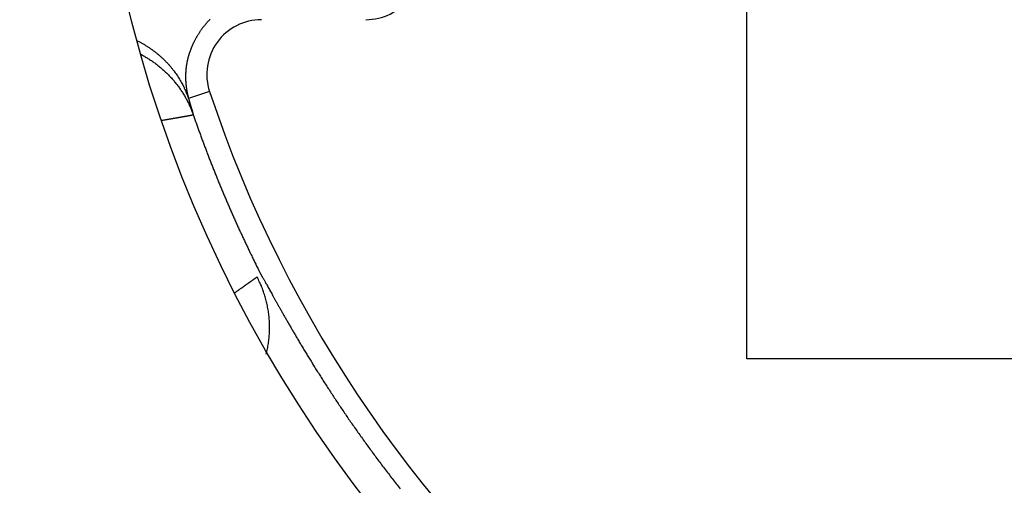
# Model space of a CAD drawing. Extents: x 61 to 594, y 0 to 386.
# Drawn here: x 186 to 191, y 140 to 142 of the extents above; entities that cross this region are included whole.
import ezdxf

# ---------------------------------------------------------------- set-up
doc = ezdxf.new("R2010")
doc.units = 0
doc.linetypes.add('HIDDENNEW0', pattern=[4.5, 1.5, -1.5, 1.5])
doc.layers.add('MUOTOVIIVAT', color=40, linetype='HIDDENNEW0')
doc.layers.add('TANGVIIVATNONDEF', color=3, linetype='HIDDENNEW0')

msp = doc.modelspace()

# ---------------------------------------------------------------- linework, layer by layer
at = {"layer": 'MUOTOVIIVAT', "color": 40, "linetype": 'CONTINUOUS'}
for p, q in [((189.53901, 140.60407), (189.53901, 146.70407)), ((195.63901, 140.60407), (189.53901, 140.60407))]:
    msp.add_line(p, q, dxfattribs=at)
msp.add_lwpolyline([(187.34376, 140.62551), (187.34667, 140.63753, 0.0063283), (187.34928, 140.64962, 0.0063198), (187.35157, 140.66179, 0.006304), (187.35357, 140.67404, 0.0063073), (187.35525, 140.68633, 0.0063051), (187.35662, 140.69867, 0.0062934), (187.35768, 140.71103, 0.0062817), (187.35842, 140.72342, 0.0062687), (187.35885, 140.73581, 0.0062563), (187.35898, 140.7482, 0.0062381), (187.35879, 140.76057, 0.0062208), (187.35829, 140.77291, 0.0061948), (187.35749, 140.78521, 0.0061798), (187.35639, 140.79747, 0.0061617), (187.35498, 140.80966, 0.0061268), (187.35329, 140.82177, 0.0060621), (187.3513, 140.8338, 0.0060845), (187.34903, 140.84575, 0.0061589), (187.34647, 140.85761, 0.0059757), (187.34366, 140.86931, 0.0055781), (187.34061, 140.88083, 0.0060724), (187.33722, 140.89239, 0.0071072), (187.33345, 140.90405, 0.0054688), (187.32977, 140.91491, 0.0020892), (187.32631, 140.92467, 0.0074582), (187.32137, 140.93682, 0.0126612), (187.31313, 140.95503, 0.0062993), (187.30197, 140.97858, 0.0033924)], format="xyb", dxfattribs=at)
for radius in [12.4, 10.4, 8, 7.55, 6.05]:
    msp.add_circle((192.58901, 143.65407), radius, dxfattribs=at)
for centre, radius, start, end in [((192.58901, 143.65396), 18, 98.626925, 270), ((192.58901, 143.65396), 14.55369, 186.70751, 525.2715), ((187.79944, 142.40407), 0.25, 270, 374.62699), ((187.32213, 141.90407), 0.25, 90, 198.37985), ((192.58901, 143.65396), 12.5, 187.81591, 270), ((192.58901, 143.65407), 5.8, 198.37985, 327.41824)]:
    msp.add_arc(centre, radius, start, end, dxfattribs=at)
at = {"layer": 'TANGVIIVATNONDEF', "color": 3, "linetype": 'CONTINUOUS'}
msp.add_line((187.08488, 141.82526), (186.9887, 141.79327), dxfattribs=at)
for points in [[(203.97099, 161.73416, 0), (203.83981, 161.50695)], [(202.82351, 159.74668, 0), (202.52539, 159.23032)], [(203.19896, 160.39697, 0), (203.05116, 160.14097)], [(206.73696, 167.39097, 0), (206.88422, 167.64604, -0.0000001), (207.11104, 168.0389, 0), (207.40808, 168.55338)], [(202.69341, 160.38734, 0), (202.82437, 160.61417)], [(205.41711, 164.23892, 0), (205.28567, 164.01125, 0), (205.15423, 163.78359)], [(203.47918, 161.74834, 0), (203.61014, 161.97517)], [(203.7411, 162.20201, 0), (203.87207, 162.42884)], [(204.52688, 163.56301, 0), (204.65784, 163.78985)], [(205.05073, 164.47035, 0), (205.18169, 164.69718)], [(205.31266, 164.92402, 0), (205.44364, 165.15088)], [(205.57459, 165.37769, 0), (205.70548, 165.60441, 0), (205.83651, 165.83136)], [(205.96774, 166.05865, 0), (206.09844, 166.28503)], [(207.65163, 168.1092, 0), (207.52019, 167.88153, 0), (207.38875, 167.65387, 0), (207.25731, 167.42621, 0), (207.12586, 167.19854, 0), (206.99442, 166.97088, 0), (206.86298, 166.74322, 0), (206.73154, 166.51555, 0), (206.60009, 166.28789, 0), (206.46865, 166.06023, 0), (206.33721, 165.83256, 0), (206.20577, 165.6049, 0), (206.07432, 165.37724, 0), (205.94288, 165.14957)], [(206.22836, 166.51005, 0), (206.36037, 166.7387, 0), (206.49546, 166.97269)], [(202.1756, 161.02636, 0.0000001), (202.02834, 160.7713, 0.0000001), (201.80153, 160.37844, 0.0000001), (201.5045, 159.86396, 0)], [(206.61205, 168.7105, 0.0000001), (206.48109, 168.48366, 0.0000001), (206.35012, 168.25683, 0.0000001), (206.21916, 168.03, 0.0000001), (206.0882, 167.80316, 0.0000001), (205.95723, 167.57633, 0.0000001), (205.82627, 167.3495, 0.0000001), (205.6953, 167.12266, 0.0000001), (205.56434, 166.89583, 0.0000001), (205.43338, 166.66899, 0.0000001), (205.30241, 166.44216, 0.0000001), (205.17145, 166.21533, 0.0000001), (205.04049, 165.98849, 0.0000001), (204.90952, 165.76166, 0.0000001), (204.77856, 165.53482, 0.0000001), (204.6476, 165.30799, 0.0000001), (204.51663, 165.08115, 0.0000001), (204.38567, 164.85432, 0.0000001), (204.25471, 164.62749, 0.0000001), (204.12374, 164.40065, 0.0000001), (203.99278, 164.17382, 0.0000001), (203.86182, 163.94698, 0.0000001), (203.73086, 163.72016, 0.0000001), (203.59989, 163.49331, 0.0000001), (203.46891, 163.26645, 0.0000001), (203.33797, 163.03964, 0.0000001), (203.20707, 162.81293, 0.0000001), (203.07604, 162.58598, 0.0000001), (202.94481, 162.35868, 0.0000001), (202.81412, 162.13231, 0.0000001), (202.6842, 161.90728, 0.0000001), (202.55219, 161.67864, 0.0000001), (202.4171, 161.44465, 0.0000001), (202.29027, 161.22497)], [(187.08748, 142.15611, 0.0037454), (187.08411, 142.15271, 0.0036916), (187.08076, 142.14923, 0.0036343), (187.07743, 142.14567, 0.0035711), (187.07411, 142.14202, 0.0035115), (187.07082, 142.13829, 0.0034304), (187.06754, 142.13448, 0.003325), (187.06427, 142.13057, 0.003282), (187.06102, 142.12657, 0.0033436), (187.0578, 142.12251, 0.0033679), (187.05462, 142.11838, 0.0033843), (187.05149, 142.1142, 0.0033509), (187.04842, 142.10998, 0.003241), (187.04539, 142.10571, 0.0031658), (187.04242, 142.10141, 0.0031132), (187.03951, 142.09707, 0.0030693), (187.03665, 142.0927, 0.0030198), (187.03385, 142.08831, 0.0029857), (187.03112, 142.08389, 0.002954), (187.02844, 142.07947, 0.0029353), (187.02583, 142.07503, 0.002917), (187.02329, 142.07059, 0.0029121), (187.02081, 142.06614, 0.0029087), (187.01841, 142.0617, 0.002919), (187.01607, 142.05726, 0.0029319), (187.01381, 142.05284, 0.002957), (187.01162, 142.04844, 0.0029834), (187.00951, 142.04405, 0.0030308), (187.00747, 142.03969, 0.0030897), (187.00552, 142.03537, 0.0031396), (187.00365, 142.03108, 0.0031665), (187.00186, 142.02683, 0.0030911), (187.00014, 142.02262, 0.002845), (186.9985, 142.01846, 0.0027812), (186.99693, 142.01434, 0.0028609), (186.99544, 142.01027, 0.0029105), (186.994, 142.00623, 0.0029122), (186.99264, 142.00224, 0.0029305), (186.99134, 141.99828, 0.0029424), (186.9901, 141.99436, 0.0029587), (186.98893, 141.99047, 0.0029569), (186.98781, 141.98662, 0.0029625), (186.98676, 141.9828, 0.0029521), (186.98576, 141.97901, 0.0029482), (186.98481, 141.97525, 0.0029269), (186.98392, 141.97152, 0.0029124), (186.98308, 141.96781, 0.0028803), (186.98229, 141.96413, 0.0028546), (186.98155, 141.96048, 0.0028103), (186.98086, 141.95684, 0.0027747), (186.98021, 141.95323, 0.0027231), (186.97961, 141.94964, 0.0026712), (186.97905, 141.94606, 0.0025909), (186.97852, 141.9425, 0.0025691), (186.97804, 141.93896, 0.0025956), (186.9776, 141.93544, 0.0025971), (186.97719, 141.93193, 0.0025613), (186.97683, 141.92845, 0.0025342), (186.9765, 141.92498, 0.0024963), (186.97621, 141.92154, 0.0024689), (186.97596, 141.91812, 0.0024328), (186.97574, 141.91472, 0.0024067), (186.97555, 141.91135, 0.0023714), (186.9754, 141.90801, 0.0023463), (186.97528, 141.90469, 0.0023122), (186.97519, 141.90139, 0.0022883), (186.97513, 141.89813, 0.0022553), (186.97511, 141.89489, 0.0022327), (186.97511, 141.89168, 0.002201), (186.97513, 141.8885, 0.0021796), (186.97519, 141.88536, 0.0021488), (186.97527, 141.88224, 0.0021295), (186.97538, 141.87916, 0.0021023), (186.97551, 141.87611, 0.0020817), (186.97567, 141.8731, 0.0020466), (186.97584, 141.87012, 0.002019), (186.97604, 141.86717, 0.001975), (186.97626, 141.86427, 0.0019494), (186.9765, 141.86139, 0.0019209), (186.97676, 141.85856, 0.0019004), (186.97704, 141.85576, 0.0018667), (186.97733, 141.853, 0.001844), (186.97764, 141.85027, 0.0018105), (186.97797, 141.84758, 0.0017873), (186.97831, 141.84493, 0.0017525), (186.97867, 141.84232, 0.0017283), (186.97903, 141.83975, 0.0016925), (186.97941, 141.83721, 0.0016673), (186.9798, 141.83472, 0.0016302), (186.9802, 141.83226, 0.0016038), (186.98061, 141.82984, 0.001565), (186.98103, 141.82746, 0.0015374), (186.98146, 141.82513, 0.0014971), (186.98189, 141.82283, 0.0014667), (186.98233, 141.82058, 0.0014225), (186.98277, 141.81836, 0.0014068), (186.98322, 141.81619, 0.0013953), (186.98367, 141.81405, 0.0013463), (186.98413, 141.81196, 0.0012489), (186.98458, 141.80992, 0.0013142), (186.98504, 141.80789, 0.0014626), (186.98552, 141.80587, 0.0011563), (186.98597, 141.80399, 0.0005473), (186.98637, 141.80231, 0.0014376), (186.98689, 141.80025, 0.0022899), (186.98767, 141.7972, 0.0011813), (186.9887, 141.79327, 0.00067)], [(186.75334, 142.05798), (186.76465, 142.05227, -0.0065108), (186.7758, 142.04627, -0.0065222), (186.78678, 142.03998, -0.0065318), (186.79759, 142.03342, -0.0065678), (186.8082, 142.02657, -0.0065967), (186.81861, 142.01946, -0.0066131), (186.82881, 142.01209, -0.0066301), (186.83879, 142.00447, -0.0066454), (186.84853, 141.99659, -0.0066613), (186.85804, 141.98849, -0.0066696), (186.86729, 141.98016, -0.0066788), (186.87629, 141.97161, -0.0066772), (186.88502, 141.96286, -0.0066872), (186.89348, 141.95391, -0.006692), (186.90166, 141.94477, -0.0066786), (186.90956, 141.93547, -0.0066303), (186.91716, 141.926, -0.0066767), (186.92448, 141.91637, -0.0067784), (186.93151, 141.90659, -0.0065973), (186.93822, 141.89672, -0.0061752), (186.9446, 141.8868, -0.0067369), (186.95075, 141.8766, -0.0079013), (186.95667, 141.86606, -0.0060994), (186.96206, 141.8561, -0.0023427), (186.96677, 141.84705, -0.008328), (186.97214, 141.83532, -0.0141779), (186.97954, 141.81715, -0.007076), (186.9887, 141.79327, -0.0038165)], [(186.77072, 141.99575), (186.77899, 141.9913, -0.0045748), (186.78717, 141.98671, -0.0045934), (186.79525, 141.98197, -0.0045953), (186.80323, 141.97709, -0.0045833), (186.81112, 141.97206, -0.0045784), (186.81891, 141.9669, -0.0045751), (186.8266, 141.96159, -0.0045734), (186.83418, 141.95615, -0.0045706), (186.84165, 141.95058, -0.0045701), (186.84902, 141.94487, -0.0045696), (186.85628, 141.93903, -0.0045708), (186.86342, 141.93306, -0.0045722), (186.87045, 141.92697, -0.004575), (186.87737, 141.92075, -0.0045785), (186.88416, 141.9144, -0.004583), (186.89084, 141.90793, -0.0045885), (186.89739, 141.90135, -0.0045946), (186.90382, 141.89464, -0.0046019), (186.91012, 141.88782, -0.0046099), (186.9163, 141.88088, -0.00462), (186.92234, 141.87383, -0.0046284), (186.92825, 141.86667, -0.0046372), (186.93403, 141.8594, -0.0046513), (186.93967, 141.85202, -0.0046729), (186.94517, 141.84454, -0.0046731), (186.95053, 141.83695, -0.0046584), (186.95574, 141.82927, -0.004713), (186.96082, 141.82147, -0.0048274), (186.96575, 141.81357, -0.0047016), (186.97052, 141.8056, -0.004399), (186.97512, 141.79759, -0.0048807), (186.97962, 141.78935, -0.0058596), (186.98404, 141.7808, -0.004442), (186.9881, 141.77273, -0.0014784), (186.99169, 141.76538, -0.006334), (186.99594, 141.75576, -0.0109895), (187.002, 141.7407, -0.0053589), (187.00966, 141.72083, -0.0028246)], [(186.9887, 141.79327), (186.9896, 141.7903, -0.0000493), (186.99048, 141.78739, -0.0000494), (186.99134, 141.78453, -0.0000534), (186.99219, 141.78174, -0.0000619), (186.99301, 141.779, -0.0000694), (186.99382, 141.77632, -0.0000768), (186.99461, 141.7737, -0.0000846), (186.99538, 141.77114, -0.0000937), (186.99613, 141.76864, -0.0001029), (186.99686, 141.7662, -0.0001131), (186.99758, 141.76382, -0.0001238), (186.99827, 141.76149, -0.0001357), (186.99895, 141.75923, -0.0001482), (186.9996, 141.75702, -0.0001622), (187.00024, 141.75488, -0.000177), (187.00086, 141.75279, -0.0001934), (187.00146, 141.75076, -0.000211), (187.00203, 141.7488, -0.0002306), (187.00259, 141.74689, -0.0002519), (187.00313, 141.74504, -0.0002756), (187.00365, 141.74326, -0.0003016), (187.00415, 141.74153, -0.0003303), (187.00463, 141.73986, -0.0003628), (187.00509, 141.73826, -0.0003996), (187.00553, 141.73671, -0.0004391), (187.00595, 141.73522, -0.000481), (187.00635, 141.7338, -0.0005377), (187.00673, 141.73244, -0.0006103), (187.00709, 141.73113, -0.0006606), (187.00742, 141.72989, -0.0006826), (187.00774, 141.72871, -0.0008478), (187.00804, 141.72759, -0.001164), (187.00832, 141.72651, -0.0010111), (187.00857, 141.72553, -0.0003512), (187.00878, 141.72468, -0.0016888), (187.00901, 141.72372, -0.0038799), (187.00931, 141.72242, -0.0024892), (187.00966, 141.72083, -0.0015079)], [(187.00966, 141.72083), (187.00967, 141.72044, -0.0574123), (187.00959, 141.72006, -0.0608998), (187.00941, 141.7197, -0.0570041), (187.00915, 141.71936, -0.0474777), (187.00879, 141.71903, -0.0370487), (187.00834, 141.71872, -0.0285107), (187.0078, 141.71842, -0.0216828), (187.00718, 141.71813, -0.0166438), (187.00646, 141.71785, -0.0128451), (187.00566, 141.71758, -0.0100365), (187.00477, 141.71731, -0.0078873), (187.0038, 141.71705, -0.0062234), (187.00274, 141.71679, -0.004929), (187.0016, 141.71653, -0.0038803), (187.00037, 141.71627, -0.0030526), (186.99906, 141.716, -0.002349), (186.99766, 141.71573, -0.0017941), (186.99618, 141.71546, -0.0013043), (186.99463, 141.71518, -0.0009067), (186.99299, 141.71488, -0.0005277), (186.99127, 141.71458, -0.0002669), (186.98947, 141.71426, -0.0000539), (186.9876, 141.71393, 0.0000196), (186.98564, 141.71358, -0.0000061), (186.98361, 141.71322, -0.0000147), (186.9815, 141.71285, -0.0000111), (186.97931, 141.71247, -0.0000109), (186.97704, 141.71207, -0.0000137), (186.9747, 141.71165, -0.0000152), (186.97228, 141.71123, -0.0000162), (186.96978, 141.71079, -0.000017), (186.96721, 141.71033, -0.0000182), (186.96456, 141.70987, -0.000019), (186.96184, 141.70939, -0.00002), (186.95904, 141.70889, -0.0000206), (186.95616, 141.70839, -0.0000215), (186.95322, 141.70787, -0.000022), (186.9502, 141.70734, -0.0000228), (186.9471, 141.7068, -0.0000232), (186.94393, 141.70624, -0.0000239), (186.94069, 141.70567, -0.0000243), (186.93738, 141.70509, -0.0000249), (186.93399, 141.7045, -0.0000253), (186.93054, 141.70389, -0.000026), (186.92701, 141.70328, -0.0000262), (186.92341, 141.70265, -0.0000265), (186.91974, 141.70201, -0.0000272), (186.916, 141.70135, -0.0000284), (186.91218, 141.70069, -0.0000276), (186.90832, 141.70001, -0.0000258), (186.9044, 141.69933, -0.0000294), (186.90035, 141.69863, -0.0000365), (186.89612, 141.69789, -0.0000267), (186.89211, 141.69719, -0.0000068), (186.88845, 141.69656, -0.0000404), (186.88361, 141.69571, -0.0000708), (186.87594, 141.69439, -0.0000332), (186.86579, 141.69263, -0.0000169)], [(187.00966, 141.72083), (187.0162, 141.70204, 0.0008355), (187.02281, 141.68328, 0.0008355), (187.02948, 141.66453, 0.0008352), (187.03622, 141.6458, 0.0008344), (187.04302, 141.62709, 0.0008339), (187.04988, 141.60841, 0.0008334), (187.05681, 141.58974, 0.000833), (187.0638, 141.5711, 0.0008325), (187.07085, 141.55248, 0.000832), (187.07796, 141.53389, 0.0008316), (187.08514, 141.51531, 0.0008312), (187.09238, 141.49676, 0.0008308), (187.09968, 141.47823, 0.0008304), (187.10705, 141.45973, 0.0008301), (187.11447, 141.44125, 0.0008298), (187.12196, 141.42279, 0.0008294), (187.12951, 141.40436, 0.0008291), (187.13712, 141.38595, 0.0008288), (187.1448, 141.36757, 0.0008286), (187.15253, 141.34921, 0.0008285), (187.16033, 141.33088, 0.0008281), (187.16818, 141.31257, 0.0008275), (187.1761, 141.29429, 0.0008279), (187.18408, 141.27604, 0.0008292), (187.19212, 141.25781, 0.000827), (187.20022, 141.23961, 0.0008218), (187.20838, 141.22144, 0.0008288), (187.2166, 141.20329, 0.0008455), (187.2249, 141.18513, 0.0008214), (187.23323, 141.16708, 0.0007669), (187.24156, 141.14915, 0.0008464), (187.25009, 141.13098, 0.0010088), (187.25889, 141.11241, 0.0007658), (187.26719, 141.09499, 0.000263), (187.27472, 141.07926, 0.0010801), (187.28453, 141.05912, 0.0018588), (187.29981, 141.0282, 0.000909), (187.31992, 140.98774, 0.0004818)], [(187.31992, 140.98774), (187.32121, 140.98583, -0.0091955), (187.32279, 140.9833, -0.005618), (187.3247, 140.98016, -0.0035969), (187.3269, 140.97641, -0.0023595), (187.32942, 140.97205, -0.0016218), (187.33224, 140.96711, -0.0011603), (187.33537, 140.96157, -0.0008348), (187.3388, 140.95546, -0.0005888), (187.34255, 140.94876, -0.0004119), (187.34659, 140.9415, -0.0002699), (187.35094, 140.93367, -0.0001649), (187.3556, 140.92529, -0.0000732), (187.36056, 140.91634, -0.0000048), (187.36583, 140.90687, 0.0000599), (187.3714, 140.89684, 0.0001052), (187.37727, 140.88629, 0.0001483), (187.38345, 140.8752, 0.0001884), (187.38992, 140.86361, 0.0002403), (187.39671, 140.85149, 0.0002893), (187.40379, 140.83888, 0.0003545), (187.41117, 140.82578, 0.0004005), (187.41885, 140.81221, 0.0004505), (187.42683, 140.79816, 0.0004869), (187.4351, 140.78367, 0.0005308), (187.44368, 140.76873, 0.000562), (187.45255, 140.75336, 0.0006005), (187.46172, 140.73756, 0.0006277), (187.47117, 140.72137, 0.0006627), (187.48093, 140.70476, 0.0006872), (187.49097, 140.68778, 0.0007197), (187.50131, 140.67041, 0.0007422), (187.51193, 140.65268, 0.0007727), (187.52285, 140.63459, 0.0007943), (187.53406, 140.61617, 0.0008243), (187.54555, 140.5974, 0.0008422), (187.55733, 140.57833, 0.0008642), (187.5694, 140.55893, 0.0008783), (187.58174, 140.53925, 0.000899), (187.59437, 140.51928, 0.0009134), (187.60727, 140.49905, 0.0009354), (187.62045, 140.47855, 0.0009509), (187.6339, 140.45781, 0.0009736), (187.64762, 140.43683, 0.0009901), (187.6616, 140.41563, 0.0010139), (187.67586, 140.39422, 0.0010315), (187.69037, 140.37261, 0.0010564), (187.70515, 140.35082, 0.0010752), (187.72018, 140.32886, 0.0011012), (187.73547, 140.30673, 0.0011214), (187.75101, 140.28446, 0.0011488), (187.7668, 140.26205, 0.0011702), (187.78284, 140.23951, 0.0011985), (187.79912, 140.21687, 0.001207), (187.81565, 140.19412, 0.0012052), (187.83241, 140.17129, 0.0011965), (187.84939, 140.14838, 0.0011865), (187.86659, 140.12542, 0.0011951), (187.88401, 140.10238, 0.0012225), (187.90168, 140.07926, 0.001186), (187.91946, 140.05621, 0.0011068), (187.93733, 140.03327, 0.001233), (187.95568, 140.00996, 0.0014909)], [(187.19944, 140.90542), (187.20304, 140.908, -0.0000268), (187.20658, 140.91054, -0.000028), (187.21008, 140.91304, -0.0000283), (187.21353, 140.91551, -0.0000276), (187.21693, 140.91794, -0.0000273), (187.22028, 140.92033, -0.0000271), (187.22357, 140.92269, -0.000027), (187.22682, 140.92501, -0.0000267), (187.23002, 140.9273, -0.0000265), (187.23316, 140.92954, -0.0000262), (187.23626, 140.93175, -0.000026), (187.2393, 140.93393, -0.0000257), (187.24229, 140.93606, -0.0000255), (187.24523, 140.93816, -0.0000252), (187.24811, 140.94021, -0.000025), (187.25094, 140.94223, -0.0000246), (187.25372, 140.94421, -0.0000244), (187.25644, 140.94616, -0.000024), (187.25911, 140.94806, -0.0000238), (187.26172, 140.94992, -0.0000234), (187.26428, 140.95175, -0.0000232), (187.26678, 140.95353, -0.0000228), (187.26923, 140.95527, -0.0000225), (187.27162, 140.95698, -0.0000221), (187.27395, 140.95864, -0.0000218), (187.27623, 140.96026, -0.0000212), (187.27845, 140.96184, -0.000021), (187.28061, 140.96338, -0.0000207), (187.28272, 140.96488, -0.00002), (187.28477, 140.96634, -0.0000186), (187.28674, 140.96774, -0.0000193), (187.28869, 140.96913, -0.0000209), (187.2906, 140.97049, -0.000017), (187.29237, 140.97175, -0.0000091), (187.29394, 140.97286, -0.0000199), (187.29581, 140.9742, -0.0000303), (187.29853, 140.97612, -0.0000163), (187.30197, 140.97857, -0.0000097)]]:
    msp.add_lwpolyline(points, format="xyb", dxfattribs=at)
for radius in [11.9, 10.9]:
    msp.add_circle((192.58901, 143.65407), radius, dxfattribs=at)
msp.add_arc((192.58901, 143.65396), 18.5, 98.102922, 251.12571, dxfattribs=at)

doc.saveas('drawing.dxf')
